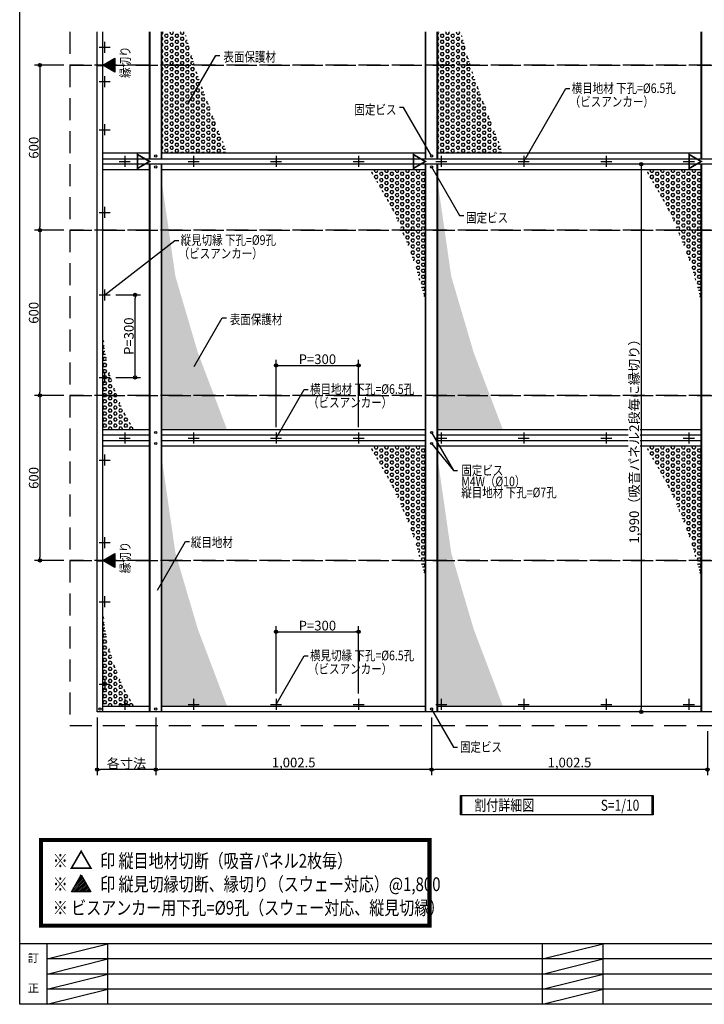
# Model space of a CAD drawing. Extents: x 19192 to 27392, y -7596 to -1746.
# Drawn here: x 19292 to 21781, y -7496 to -3918 of the extents above; entities that cross this region are included whole.
import ezdxf
from ezdxf.enums import TextEntityAlignment as Align

# ---------------------------------------------------------------- set-up
doc = ezdxf.new("R2010")
doc.units = 0
doc.header["$LTSCALE"] = 20
doc.linetypes.add('NEA_CNT', pattern=[64.5, 60, -2, 0.5, -2])
doc.linetypes.add('NEA_HID', pattern=[6, 4, -2])
doc.layers.get('0').update_dxf_attribs({"linetype": 'CONTINUOUS'})
doc.layers.get('DEFPOINTS').update_dxf_attribs({"color": 8, "linetype": 'CONTINUOUS'})
for name, color, linetype in [('00Waku', 30, 'CONTINUOUS'), ('01Center', 1, 'NEA_CNT'), ('02Dim', 3, 'CONTINUOUS'), ('03Text', 4, 'CONTINUOUS'), ('04RC', 4, 'CONTINUOUS'), ('05Steel', 1, 'CONTINUOUS'), ('07Punch', 13, 'CONTINUOUS'), ('08Frame', 140, 'CONTINUOUS')]:
    doc.layers.add(name, color=color, linetype=linetype)
doc.styles.add('dimtxt', font='romans.shx', dxfattribs={"width": 0.8, "bigfont": 'extfont.shx'})
doc.styles.add('mincho', font='txt', dxfattribs={"width": 0.8})
doc.styles.add('neatxt', font='romans.shx', dxfattribs={"width": 0.8, "bigfont": 'extfont.shx'})
doc.dimstyles.new('nea-dimx5', dxfattribs={"dimscale": 10, "dimtxt": 3.5, "dimasz": 1.2, "dimexe": 2, "dimexo": 2, "dimgap": 0.5, "dimtad": 1, "dimdec": 1, "dimlfac": 0.2, "dimrnd": 0.1, "dimdsep": 46, "dimlunit": 6, "dimtxsty": 'dimtxt', "dimblk": 'ORIGIN2', "dimcen": 2.5, "dimclrd": 256, "dimclre": 256, "dimclrt": 4, "dimadec": 0, "dimazin": 0, "dimtfac": 1, "dimtdec": 1, "dimtix": 1, "dimtmove": 1, "dimatfit": 3, "dimldrblk": 'OPEN30', "dimfxl": 1, "dimtolj": 1, "dimlwd": -1, "dimlwe": -1, "dimarcsym": 0})
pattern_1 = [(0, (10004.98240379706, -7698.981676173374), (0, 10.99852), [6.35, -12.7]), (120, (10004.98240379706, -7698.981676173374), (-9.524997724031223, -5.499259999999997), [6.349999999999986, -12.69999999999997]), (59.99999999999999, (10011.33240379706, -7698.981676173374), (-9.524997724031223, 5.49926), [6.35, -12.7])]

# ---------------------------------------------------------------- blocks, each defined once
blk = doc.blocks.new('_Origin2')
at = {"color": 0, "linetype": 'ByBlock', "lineweight": -2}
blk.add_line((-0.5, 0), (-1, 0), dxfattribs=at)
for radius in [0.5, 0.25]:
    blk.add_circle((0, 0), radius, dxfattribs=at)
blk = doc.blocks.new('*D30')
at = {"layer": '02Dim', "transparency": 16777216}
for p, q in [((19452.20480040809, -5282.948718595573), (19345.88215623481, -5282.948718595573)), ((19365.88215623481, -5294.948718595573), (19365.88215623481, -5870.948718595573)), ((19452.20480040809, -5882.948718595573), (19345.88215623481, -5882.948718595573))]:
    blk.add_line(p, q, dxfattribs=at)
at = {"layer": 'DEFPOINTS', "color": 0, "transparency": 16777216}
for p in [(19472.20480040809, -5282.948718595573), (19365.88215623481, -5882.948718595573), (19472.20480040809, -5882.948718595573)]:
    blk.add_point(p, dxfattribs=at)
at = {"layer": '02Dim', "transparency": 16777216, "xscale": 12, "yscale": 12, "zscale": 12}
for p, rotation in [((19365.88215623481, -5282.948718595573), 90), ((19365.88215623481, -5882.948718595573), 270)]:
    blk.add_blockref('_Origin2', p, dxfattribs=dict(at, rotation=rotation))
at = {"layer": '02Dim', "color": 4, "transparency": 16777216, "insert": (19343.38215623481, -5582.948718595578), "char_height": 35, "attachment_point": 5, "rotation": 90, "style": 'dimtxt'}
blk.add_mtext('\\A1;600', dxfattribs=at)
blk = doc.blocks.new('_Open30')
at = {"color": 0, "linetype": 'ByBlock', "lineweight": -2}
for p, q in [((-1, 0.26794919), (0, 0)), ((0, 0), (-1, -0.26794919)), ((0, 0), (-1, 0))]:
    blk.add_line(p, q, dxfattribs=at)
blk = doc.blocks.new('*D31')
at = {"layer": '02Dim', "transparency": 16777216}
for p, q in [((19452.20480040809, -4082.948718595574), (19345.88215623481, -4082.948718595574)), ((19365.88215623481, -4094.948718595574), (19365.88215623481, -4670.948718595573)), ((19452.20480040809, -4682.948718595573), (19345.88215623481, -4682.948718595573))]:
    blk.add_line(p, q, dxfattribs=at)
at = {"layer": 'DEFPOINTS', "color": 0, "transparency": 16777216}
for p in [(19472.20480040809, -4082.948718595573), (19365.88215623481, -4682.948718595573), (19472.20480040809, -4682.948718595573)]:
    blk.add_point(p, dxfattribs=at)
at = {"layer": '02Dim', "transparency": 16777216, "xscale": 12, "yscale": 12, "zscale": 12}
for p, rotation in [((19365.88215623481, -4082.948718595574), 90), ((19365.88215623481, -4682.948718595573), 270)]:
    blk.add_blockref('_Origin2', p, dxfattribs=dict(at, rotation=rotation))
at = {"layer": '02Dim', "color": 4, "transparency": 16777216, "insert": (19343.38215623481, -4382.948718595578), "char_height": 35, "attachment_point": 5, "rotation": 90, "style": 'dimtxt'}
blk.add_mtext('\\A1;600', dxfattribs=at)
blk = doc.blocks.new('*D32')
at = {"layer": '02Dim', "transparency": 16777216}
for p, q in [((19452.20480040809, -4682.948718595573), (19345.88215623481, -4682.948718595573)), ((19365.88215623481, -4694.948718595573), (19365.88215623481, -5270.948718595573)), ((19452.20480040809, -5282.948718595573), (19345.88215623481, -5282.948718595573))]:
    blk.add_line(p, q, dxfattribs=at)
at = {"layer": 'DEFPOINTS', "color": 0, "transparency": 16777216}
for p in [(19472.20480040809, -4682.948718595573), (19365.88215623481, -5282.948718595573), (19472.20480040809, -5282.948718595573)]:
    blk.add_point(p, dxfattribs=at)
at = {"layer": '02Dim', "transparency": 16777216, "xscale": 12, "yscale": 12, "zscale": 12}
for p, rotation in [((19365.88215623481, -4682.948718595573), 90), ((19365.88215623481, -5282.948718595573), 270)]:
    blk.add_blockref('_Origin2', p, dxfattribs=dict(at, rotation=rotation))
at = {"layer": '02Dim', "color": 4, "transparency": 16777216, "insert": (19343.38215623481, -4982.948718595578), "char_height": 35, "attachment_point": 5, "rotation": 90, "style": 'dimtxt'}
blk.add_mtext('\\A1;600', dxfattribs=at)
blk = doc.blocks.new('*D26')
at = {"layer": '02Dim', "transparency": 16777216}
for p, q in [((19574.26536706145, -6452.948718595573), (19574.26536706145, -6662.948718595573)), ((19786.76536706145, -6502.948718595573), (19786.76536706145, -6662.948718595573)), ((19774.76536706145, -6642.948718595573), (19586.26536706145, -6642.948718595573))]:
    blk.add_line(p, q, dxfattribs=at)
at = {"layer": 'DEFPOINTS', "color": 0, "transparency": 16777216}
for p in [(19574.26536706145, -6432.948718595573), (19786.76536706145, -6482.948718595573), (19574.26536706145, -6642.948718595573)]:
    blk.add_point(p, dxfattribs=at)
at = {"layer": '02Dim', "transparency": 16777216, "xscale": 12, "yscale": 12, "zscale": 12, "rotation": 180}
blk.add_blockref('_Origin2', (19574.26536706145, -6642.948718595573), dxfattribs=at)
at = {"layer": '02Dim', "transparency": 16777216, "xscale": 12, "yscale": 12, "zscale": 12}
blk.add_blockref('_Origin2', (19786.76536706145, -6642.948718595573), dxfattribs=at)
at = {"layer": '02Dim', "color": 4, "transparency": 16777216, "insert": (19680.51536706145, -6620.448718595573), "char_height": 35, "attachment_point": 5, "style": 'dimtxt'}
blk.add_mtext('\\A1;各寸法', dxfattribs=at)
blk = doc.blocks.new('*D19')
at = {"layer": '02Dim', "transparency": 16777216}
for p, q in [((21747.20480040809, -4442.948718595575), (21531.51090823031, -4442.948718595575)), ((21551.51090823031, -4454.948718595575), (21551.51090823031, -6420.948718595577)), ((21749.26536706146, -6432.948718595577), (21531.51090823031, -6432.948718595577))]:
    blk.add_line(p, q, dxfattribs=at)
at = {"layer": 'DEFPOINTS', "color": 0, "transparency": 16777216}
for p in [(21767.20480040809, -4442.948718595575), (21551.51090823031, -6432.948718595577), (21769.26536706146, -6432.948718595577)]:
    blk.add_point(p, dxfattribs=at)
at = {"layer": '02Dim', "transparency": 16777216, "xscale": 12, "yscale": 12, "zscale": 12}
for p, rotation in [((21551.51090823031, -4442.948718595575), 90), ((21551.51090823031, -6432.948718595577), 270)]:
    blk.add_blockref('_Origin2', p, dxfattribs=dict(at, rotation=rotation))
at = {"layer": '02Dim', "color": 2, "transparency": 16777216, "insert": (21525.67757489698, -5437.94871859558), "char_height": 35, "attachment_point": 5, "rotation": 90, "style": 'dimtxt', "bg_fill": 3, "box_fill_scale": 1.1, "bg_fill_color": 256, "bg_fill_true_color": 13158600, "bg_fill_transparency": 0}
blk.add_mtext('\\A1;1,990（吸音パネル2段毎に縁切り）', dxfattribs=at)
blk = doc.blocks.new('*D20')
at = {"layer": '02Dim', "transparency": 16777216}
for p, q in [((20789.26536706145, -6452.948718595573), (20789.26536706145, -6662.948718595573)), ((21791.76536706145, -6502.948718595573), (21791.76536706145, -6662.948718595573)), ((21779.76536706145, -6642.948718595573), (20801.26536706145, -6642.948718595573))]:
    blk.add_line(p, q, dxfattribs=at)
at = {"layer": 'DEFPOINTS', "color": 0, "transparency": 16777216}
for p in [(20789.26536706145, -6432.948718595573), (21791.76536706145, -6482.948718595573), (20789.26536706145, -6642.948718595573)]:
    blk.add_point(p, dxfattribs=at)
at = {"layer": '02Dim', "transparency": 16777216, "xscale": 12, "yscale": 12, "zscale": 12, "rotation": 180}
blk.add_blockref('_Origin2', (20789.26536706145, -6642.948718595573), dxfattribs=at)
at = {"layer": '02Dim', "transparency": 16777216, "xscale": 12, "yscale": 12, "zscale": 12}
blk.add_blockref('_Origin2', (21791.76536706145, -6642.948718595573), dxfattribs=at)
at = {"layer": '02Dim', "color": 4, "transparency": 16777216, "insert": (21290.51536706145, -6617.11538526224), "char_height": 35, "attachment_point": 5, "style": 'dimtxt'}
blk.add_mtext('\\A1;1,002.5', dxfattribs=at)
blk = doc.blocks.new('*D21')
at = {"layer": '02Dim', "transparency": 16777216}
for p, q in [((19786.76536706145, -6452.948718595573), (19786.76536706145, -6662.948718595573)), ((20789.26536706145, -6502.948718595573), (20789.26536706145, -6662.948718595573)), ((20777.26536706145, -6642.948718595573), (19798.76536706145, -6642.948718595573))]:
    blk.add_line(p, q, dxfattribs=at)
at = {"layer": 'DEFPOINTS', "color": 0, "transparency": 16777216}
for p in [(19786.76536706145, -6432.948718595573), (20789.26536706145, -6482.948718595573), (19786.76536706145, -6642.948718595573)]:
    blk.add_point(p, dxfattribs=at)
at = {"layer": '02Dim', "transparency": 16777216, "xscale": 12, "yscale": 12, "zscale": 12, "rotation": 180}
blk.add_blockref('_Origin2', (19786.76536706145, -6642.948718595573), dxfattribs=at)
at = {"layer": '02Dim', "transparency": 16777216, "xscale": 12, "yscale": 12, "zscale": 12}
blk.add_blockref('_Origin2', (20789.26536706145, -6642.948718595573), dxfattribs=at)
at = {"layer": '02Dim', "color": 4, "transparency": 16777216, "insert": (20288.01536706145, -6617.11538526224), "char_height": 35, "attachment_point": 5, "style": 'dimtxt'}
blk.add_mtext('\\A1;1,002.5', dxfattribs=at)
blk = doc.blocks.new('2019nea_layer_ver2.0')
at = {"layer": '00Waku'}
blk.add_line((799.9999999999995, 22), (0, 22), dxfattribs=at)
at = {"layer": '00Waku', "color": 140}
for p, q in [((10, 0), (10, 22)), ((32, 0), (32, 22)), ((190, 0), (190, 22)), ((212, 0), (212, 22)), ((369.9999999999995, 16.5), (10, 16.5)), ((369.9999999999995, 11), (10, 11)), ((369.9999999999995, 5.5), (10, 5.5))]:
    blk.add_line(p, q, dxfattribs=at)
at = {"layer": '00Waku'}
blk.add_lwpolyline([(0, 0), (0, 565), (799.9999999999995, 565), (799.9999999999995, 0)], close=True, dxfattribs=at)
at = {"layer": 'DEFPOINTS'}
for p, q in [((10, 16.5), (32, 22)), ((190, 16.5), (212, 22)), ((10, 11), (32, 16.5)), ((190, 11), (212, 16.5)), ((10, 5.5), (32, 11)), ((190, 5.5), (212, 11)), ((10, 0), (32, 5.5)), ((190, 0), (212, 5.5))]:
    blk.add_line(p, q, dxfattribs=at)
at = {"layer": '00Waku', "color": 7, "style": 'mincho'}
for s, p in [('訂', (5, 16.5)), ('正', (5, 5.5))]:
    blk.add_text(s, height=3, dxfattribs=at).set_placement(p, align=Align.MIDDLE)
blk = doc.blocks.new('*D37')
at = {"layer": '02Dim', "transparency": 16777216}
for p, q in [((19641.26536706149, -4917.948718595573), (19731.63713458008, -4917.948718595573)), ((19711.63713458008, -5205.948718595573), (19711.63713458008, -4929.948718595573)), ((19641.26536706149, -5217.948718595573), (19731.63713458008, -5217.948718595573))]:
    blk.add_line(p, q, dxfattribs=at)
at = {"layer": 'DEFPOINTS', "color": 0, "transparency": 16777216}
for p in [(19621.26536706149, -4917.948718595573), (19711.63713458008, -4917.948718595573), (19621.26536706149, -5217.948718595573)]:
    blk.add_point(p, dxfattribs=at)
at = {"layer": '02Dim', "transparency": 16777216, "xscale": 12, "yscale": 12, "zscale": 12}
for p, rotation in [((19711.63713458008, -4917.948718595573), 90), ((19711.63713458008, -5217.948718595573), 270)]:
    blk.add_blockref('_Origin2', p, dxfattribs=dict(at, rotation=rotation))
at = {"layer": '02Dim', "color": 4, "transparency": 16777216, "insert": (19689.13713458008, -5067.948718595578), "char_height": 35, "attachment_point": 5, "rotation": 90, "style": 'dimtxt'}
blk.add_mtext('\\A1;P=300', dxfattribs=at)
blk = doc.blocks.new('*D39')
at = {"layer": '02Dim', "transparency": 16777216}
for p, q in [((20224.26536706144, -6365.948718595572), (20224.26536706144, -6122.061629559975)), ((20236.26536706144, -6142.061629559975), (20512.26536706144, -6142.061629559975)), ((20524.26536706144, -6365.948718595572), (20524.26536706144, -6122.061629559975))]:
    blk.add_line(p, q, dxfattribs=at)
at = {"layer": 'DEFPOINTS', "color": 0, "transparency": 16777216}
for p in [(20524.26536706144, -6142.061629559975), (20224.26536706144, -6385.948718595572), (20524.26536706144, -6385.948718595572)]:
    blk.add_point(p, dxfattribs=at)
at = {"layer": '02Dim', "transparency": 16777216, "xscale": 12, "yscale": 12, "zscale": 12, "rotation": 180}
blk.add_blockref('_Origin2', (20224.26536706144, -6142.061629559975), dxfattribs=at)
at = {"layer": '02Dim', "transparency": 16777216, "xscale": 12, "yscale": 12, "zscale": 12}
blk.add_blockref('_Origin2', (20524.26536706144, -6142.061629559975), dxfattribs=at)
at = {"layer": '02Dim', "color": 4, "transparency": 16777216, "insert": (20374.26536706144, -6119.561629559975), "char_height": 35, "attachment_point": 5, "style": 'dimtxt'}
blk.add_mtext('\\A1;P=300', dxfattribs=at)
blk = doc.blocks.new('*D40')
at = {"layer": '02Dim', "transparency": 16777216}
for p, q in [((20224.26536706144, -5397.948718595572), (20224.26536706144, -5154.061629559975)), ((20236.26536706144, -5174.061629559975), (20512.26536706144, -5174.061629559975)), ((20524.26536706144, -5397.948718595572), (20524.26536706144, -5154.061629559975))]:
    blk.add_line(p, q, dxfattribs=at)
at = {"layer": 'DEFPOINTS', "color": 0, "transparency": 16777216}
for p in [(20524.26536706144, -5174.061629559975), (20224.26536706144, -5417.948718595572), (20524.26536706144, -5417.948718595572)]:
    blk.add_point(p, dxfattribs=at)
at = {"layer": '02Dim', "transparency": 16777216, "xscale": 12, "yscale": 12, "zscale": 12, "rotation": 180}
blk.add_blockref('_Origin2', (20224.26536706144, -5174.061629559975), dxfattribs=at)
at = {"layer": '02Dim', "transparency": 16777216, "xscale": 12, "yscale": 12, "zscale": 12}
blk.add_blockref('_Origin2', (20524.26536706144, -5174.061629559975), dxfattribs=at)
at = {"layer": '02Dim', "color": 4, "transparency": 16777216, "insert": (20374.26536706144, -5151.561629559975), "char_height": 35, "attachment_point": 5, "style": 'dimtxt'}
blk.add_mtext('\\A1;P=300', dxfattribs=at)

msp = doc.modelspace()

# ---------------------------------------------------------------- hatches: boundary and pattern name
at = {"layer": '03Text'}
h = msp.add_hatch(dxfattribs=at)
h.set_pattern_fill('ANSI31', color=256, angle=90, style=0)
h.set_pattern_definition([(135, (24405.82067835913, -24792.9178783462), (-2.245064030267288, -2.245064030267288), [])])
h.paths.add_polyline_path([(19637.56663725068, -4107.948718595573), (19594.26536706146, -4082.948718595573), (19637.56663725068, -4057.948718595573)])
h = msp.add_hatch(dxfattribs=at)
h.set_pattern_fill('ANSI31', color=256, angle=90, style=0)
h.set_pattern_definition([(135, (24405.82067835913, -26592.9178783462), (-2.245064030267288, -2.245064030267288), [])])
h.paths.add_polyline_path([(19637.56663725068, -5907.948718595573), (19594.26536706146, -5882.948718595573), (19637.56663725068, -5857.948718595573)])
h = msp.add_hatch(dxfattribs=at)
h.set_pattern_fill('ANSI31', color=256, scale=1.427777777777777, style=0)
h.set_pattern_definition([(45, (-10053.44603376553, -13894.545938465), (-3.205452532103849, 3.205452532103849), [])])
h.paths.add_polyline_path([(19480.09326654509, -7086.538779771262), (19515.78771098954, -7024.71418844554), (19551.48215543398, -7086.538779771262)])
at = {"layer": '07Punch'}
h = msp.add_hatch(dxfattribs=at)
h.set_pattern_fill('HEX', color=256, scale=2, style=0)
h.set_pattern_definition([(0, (9002.482403797067, -7698.981676173375), (0, 10.99852), [6.35, -12.7]), (120, (9002.482403797067, -7698.981676173375), (-9.524997724031223, -5.499259999999997), [6.349999999999986, -12.69999999999997]), (59.99999999999999, (9008.832403797067, -7698.981676173375), (-9.524997724031223, 5.49926), [6.35, -12.7])])
h.paths.add_polyline_path([(19939.68187620965, -4121.828935163457), (19892.56273423357, -3961.748767595571), (19809.26536706145, -3961.748767595571), (19809.26536706145, -4402.948718595574), (20046.13448571827, -4402.948718595574)])
h = msp.add_hatch(dxfattribs=at)
h.set_pattern_fill('HEX', color=256, scale=2, style=0)
h.set_pattern_definition(pattern_1)
h.paths.add_polyline_path([(20942.18187620965, -4121.828935163455), (20895.06273423356, -3961.748767595569), (20811.76536706145, -3961.748767595569), (20811.76536706145, -4402.948718595572), (21048.63448571827, -4402.948718595572)])
h = msp.add_hatch(dxfattribs=at)
h.set_pattern_fill('HEX', color=256, scale=2, style=0)
h.set_pattern_definition([(0, (9002.482403797061, -6693.981676173374), (0, 10.99852), [6.35, -12.7]), (120, (9002.482403797061, -6693.981676173374), (-9.524997724031223, -5.499259999999997), [6.349999999999986, -12.69999999999997]), (59.99999999999999, (9008.832403797061, -6693.981676173374), (-9.524997724031223, 5.49926), [6.35, -12.7])])
h.paths.add_polyline_path([(20766.76536706145, -4462.948718595572), (20565.16190949847, -4462.948718595572, -0.08226274408993), (20766.76536706145, -4941.93730131967)])
h = msp.add_hatch(dxfattribs=at)
h.set_pattern_fill('HEX', color=256, scale=2, style=0)
h.set_pattern_definition([(0, (10004.98240379707, -6693.981676173369), (0, 10.99852), [6.35, -12.7]), (120, (10004.98240379707, -6693.981676173369), (-9.524997724031223, -5.499259999999997), [6.349999999999983, -12.69999999999997]), (59.99999999999999, (10011.33240379707, -6693.981676173369), (-9.524997724031223, 5.49926), [6.35, -12.7])])
h.paths.add_polyline_path([(21769.26536706145, -4462.948718595568), (21567.66190949848, -4462.948718595568, -0.08226274408993), (21769.26536706145, -4941.937301319665)])
h = msp.add_hatch(dxfattribs=at)
h.set_pattern_fill('HEX', color=256, scale=2, style=0)
h.set_pattern_definition([(0, (9002.482403797065, -6693.981676173375), (0, 10.99852), [6.35, -12.7]), (120, (9002.482403797065, -6693.981676173375), (-9.524997724031223, -5.499259999999997), [6.349999999999986, -12.69999999999997]), (59.99999999999999, (9008.832403797065, -6693.981676173375), (-9.524997724031223, 5.49926), [6.35, -12.7])])
h.paths.add_polyline_path([(19939.68187620966, -5126.828935163477), (19858.26784623756, -4850.237065835175), (19809.26536706145, -4510.014638143272), (19809.26536706145, -5407.948718595574), (20046.13448571827, -5407.948718595574)])
h = msp.add_hatch(dxfattribs=at)
h.set_pattern_fill('HEX', color=256, scale=2, style=0)
h.set_pattern_definition([(0, (10004.98240379706, -6693.981676173374), (0, 10.99852), [6.35, -12.7]), (120, (10004.98240379706, -6693.981676173374), (-9.524997724031223, -5.499259999999997), [6.349999999999986, -12.69999999999997]), (59.99999999999999, (10011.33240379706, -6693.981676173374), (-9.524997724031223, 5.49926), [6.35, -12.7])])
h.paths.add_polyline_path([(20942.18187620966, -5126.828935163475), (20860.76784623756, -4850.237065835173), (20811.76536706145, -4510.014638143271), (20811.76536706145, -5407.948718595572), (21048.63448571826, -5407.948718595572)])
h = msp.add_hatch(dxfattribs=at)
h.set_pattern_fill('HEX', color=256, scale=2, angle=180, style=0)
h.set_pattern_definition([(180, (31358.54833032584, -3176.91576101777), (-1.346930231335815e-15, -10.99852), [6.35, -12.7]), (299.9999999999999, (31358.54833032584, -3176.91576101777), (9.524997724031223, 5.499259999999996), [6.349999999999993, -12.69999999999999]), (240, (31352.19833032584, -3176.91576101777), (9.524997724031223, -5.499260000000001), [6.349999999999999, -12.7])])
edge = h.paths.add_edge_path()
edge.add_line((19594.26536706145, -5407.94871859557), (19706.76536706145, -5407.948718595572))
edge.add_arc((20387.60089234035, -4995.335224428564), 796.1073470647656, 175.2174386000671, 211.2175351203765, ccw=False)
edge.add_line((19594.26536706145, -4928.960135871473), (19594.26536706145, -5407.94871859557))
h = msp.add_hatch(dxfattribs=at)
h.set_pattern_fill('HEX', color=256, scale=2, style=0)
h.set_pattern_definition([(0, (9002.482403797061, -7698.981676173374), (0, 10.99852), [6.35, -12.7]), (120, (9002.482403797061, -7698.981676173374), (-9.524997724031223, -5.499259999999997), [6.349999999999987, -12.69999999999997]), (59.99999999999999, (9008.832403797061, -7698.981676173374), (-9.524997724031223, 5.49926), [6.35, -12.7])])
h.paths.add_polyline_path([(20766.76536706145, -5467.948718595572), (20565.16190949847, -5467.948718595572, -0.08226274408993), (20766.76536706145, -5946.93730131967)])
h = msp.add_hatch(dxfattribs=at)
h.set_pattern_fill('HEX', color=256, scale=2, style=0)
h.set_pattern_definition([(0, (10004.98240379707, -7698.981676173371), (0, 10.99852), [6.35, -12.7]), (120, (10004.98240379707, -7698.981676173371), (-9.524997724031223, -5.499259999999997), [6.349999999999984, -12.69999999999997]), (59.99999999999999, (10011.33240379707, -7698.981676173371), (-9.524997724031223, 5.49926), [6.35, -12.7])])
h.paths.add_polyline_path([(21769.26536706145, -5467.94871859557), (21567.66190949848, -5467.94871859557, -0.08226274408993), (21769.26536706145, -5946.937301319667)])
h = msp.add_hatch(dxfattribs=at)
h.set_pattern_fill('HEX', color=256, scale=2, style=0)
h.set_pattern_definition([(0, (9002.482403797065, -7698.981676173375), (0, 10.99852), [6.35, -12.7]), (120, (9002.482403797065, -7698.981676173375), (-9.524997724031223, -5.499259999999997), [6.349999999999986, -12.69999999999997]), (59.99999999999999, (9008.832403797065, -7698.981676173375), (-9.524997724031223, 5.49926), [6.35, -12.7])])
h.paths.add_polyline_path([(19939.68187620966, -6131.828935163477), (19858.26784623756, -5855.237065835175), (19809.26536706145, -5515.014638143272), (19809.26536706145, -6412.948718595574), (20046.13448571827, -6412.948718595574)])
h = msp.add_hatch(dxfattribs=at)
h.set_pattern_fill('HEX', color=256, scale=2, style=0)
h.set_pattern_definition(pattern_1)
h.paths.add_polyline_path([(20942.18187620966, -6131.828935163475), (20860.76784623756, -5855.237065835173), (20811.76536706145, -5515.014638143271), (20811.76536706145, -6412.948718595572), (21048.63448571826, -6412.948718595572)])
h = msp.add_hatch(dxfattribs=at)
h.set_pattern_fill('HEX', color=256, scale=2, angle=180, style=0)
h.set_pattern_definition([(180, (31358.54833032584, -4181.915761017774), (-1.346930231335815e-15, -10.99852), [6.35, -12.7]), (299.9999999999999, (31358.54833032584, -4181.915761017774), (9.524997724031223, 5.499259999999996), [6.349999999999993, -12.69999999999999]), (240, (31352.19833032584, -4181.915761017774), (9.524997724031223, -5.499260000000001), [6.349999999999999, -12.7])])
edge = h.paths.add_edge_path()
edge.add_line((19594.26536706146, -6412.948718595574), (19706.76536706145, -6412.948718595576))
edge.add_arc((20387.60089234035, -6000.335224428569), 796.1073470647653, 175.217438600067, 211.2175351203765, ccw=False)
edge.add_line((19594.26536706146, -5933.960135871476), (19594.26536706146, -6412.948718595574))

# ---------------------------------------------------------------- linework, layer by layer
at = {"layer": '01Center', "color": 71}
for p, q in [((19601.26536706148, -4037.948718595573), (19601.26536706148, -3997.948718595573)), ((19581.26536706148, -4017.948718595573), (19621.26536706148, -4017.948718595573)), ((19581.26536706148, -4142.948718595571), (19621.26536706148, -4142.948718595571)), ((19601.26536706148, -4162.948718595571), (19601.26536706148, -4122.948718595571)), ((19581.26536706148, -4317.948718595571), (19621.26536706148, -4317.948718595571)), ((19601.26536706148, -4337.948718595571), (19601.26536706148, -4297.948718595571)), ((19654.26536706143, -4432.948718595576), (19694.26536706143, -4432.948718595576)), ((19674.26536706143, -4412.948718595576), (19674.26536706143, -4452.948718595576)), ((19904.26536706143, -4432.948718595576), (19944.26536706143, -4432.948718595576)), ((19924.26536706143, -4412.948718595576), (19924.26536706143, -4452.948718595576)), ((20204.26536706143, -4432.948718595576), (20244.26536706143, -4432.948718595576)), ((20224.26536706143, -4412.948718595576), (20224.26536706143, -4452.948718595576)), ((20504.26536706143, -4432.948718595576), (20544.26536706143, -4432.948718595576)), ((20524.26536706143, -4412.948718595576), (20524.26536706143, -4452.948718595576)), ((20804.26536706143, -4432.948718595576), (20844.26536706143, -4432.948718595576)), ((20824.26536706143, -4412.948718595576), (20824.26536706143, -4452.948718595576)), ((21104.26536706143, -4432.948718595576), (21144.26536706143, -4432.948718595576)), ((21124.26536706143, -4412.948718595576), (21124.26536706143, -4452.948718595576)), ((21404.26536706143, -4432.948718595576), (21444.26536706143, -4432.948718595576)), ((21424.26536706143, -4412.948718595576), (21424.26536706143, -4452.948718595576)), ((19601.26536706148, -4637.948718595571), (19601.26536706148, -4597.948718595571)), ((19581.26536706148, -4617.948718595571), (19621.26536706148, -4617.948718595571)), ((19601.26536706148, -4937.948718595571), (19601.26536706148, -4897.948718595571)), ((19581.26536706148, -4917.948718595571), (19621.26536706148, -4917.948718595571)), ((19581.26536706148, -5217.948718595571), (19621.26536706148, -5217.948718595571)), ((19601.26536706148, -5237.948718595571), (19601.26536706148, -5197.948718595571)), ((19654.26536706144, -5437.948718595572), (19694.26536706144, -5437.948718595572)), ((19674.26536706144, -5417.948718595572), (19674.26536706144, -5457.948718595572)), ((19904.26536706144, -5437.948718595572), (19944.26536706144, -5437.948718595572)), ((19924.26536706144, -5417.948718595572), (19924.26536706144, -5457.948718595572)), ((20204.26536706144, -5437.948718595572), (20244.26536706144, -5437.948718595572)), ((20224.26536706144, -5417.948718595572), (20224.26536706144, -5457.948718595572)), ((20504.26536706144, -5437.948718595572), (20544.26536706144, -5437.948718595572)), ((20524.26536706144, -5417.948718595572), (20524.26536706144, -5457.948718595572)), ((20804.26536706144, -5437.948718595572), (20844.26536706144, -5437.948718595572)), ((20824.26536706144, -5417.948718595572), (20824.26536706144, -5457.948718595572)), ((21104.26536706144, -5437.948718595572), (21144.26536706144, -5437.948718595572)), ((21124.26536706144, -5417.948718595572), (21124.26536706144, -5457.948718595572)), ((21404.26536706144, -5437.948718595572), (21444.26536706144, -5437.948718595572)), ((21424.26536706144, -5417.948718595572), (21424.26536706144, -5457.948718595572)), ((19601.26536706148, -5537.948718595571), (19601.26536706148, -5497.948718595571)), ((19581.26536706148, -5517.948718595571), (19621.26536706148, -5517.948718595571)), ((19581.26536706148, -5817.948718595571), (19621.26536706148, -5817.948718595571)), ((19601.26536706148, -5837.948718595571), (19601.26536706148, -5797.948718595571)), ((19581.26536706148, -6032.948718595571), (19621.26536706148, -6032.948718595571)), ((19601.26536706148, -6052.948718595571), (19601.26536706148, -6012.948718595571)), ((19581.26536706148, -6332.948718595571), (19621.26536706148, -6332.948718595571)), ((19601.26536706148, -6312.948718595571), (19601.26536706148, -6352.948718595571)), ((19674.26536706144, -6385.948718595572), (19674.26536706144, -6425.948718595572)), ((19924.26536706144, -6385.948718595572), (19924.26536706144, -6425.948718595572)), ((20224.26536706144, -6385.948718595572), (20224.26536706144, -6425.948718595572)), ((20524.26536706144, -6385.948718595572), (20524.26536706144, -6425.948718595572)), ((20824.26536706144, -6385.948718595572), (20824.26536706144, -6425.948718595572)), ((21124.26536706144, -6385.948718595572), (21124.26536706144, -6425.948718595572)), ((21424.26536706144, -6385.948718595572), (21424.26536706144, -6425.948718595572)), ((19654.26536706144, -6405.948718595572), (19694.26536706144, -6405.948718595572)), ((19904.26536706144, -6405.948718595572), (19944.26536706144, -6405.948718595572)), ((20204.26536706144, -6405.948718595572), (20244.26536706144, -6405.948718595572)), ((20504.26536706144, -6405.948718595572), (20544.26536706144, -6405.948718595572)), ((20804.26536706144, -6405.948718595572), (20844.26536706144, -6405.948718595572)), ((21104.26536706144, -6405.948718595572), (21144.26536706144, -6405.948718595572)), ((21404.26536706144, -6405.948718595572), (21444.26536706144, -6405.948718595572))]:
    msp.add_line(p, q, dxfattribs=at)
at = {"layer": '03Text'}
for p, q in [((20899.26536706144, -6807.294805180063), (20899.26536706144, -6737.294805180063)), ((21589.26536706144, -6737.294805180063), (21589.26536706144, -6807.294805180063))]:
    msp.add_line(p, q, dxfattribs=at)
for points in [[(19637.56663725068, -4107.948718595573), (19594.26536706146, -4082.948718595573), (19637.56663725068, -4057.948718595573)], [(19637.56663725068, -5907.948718595573), (19594.26536706146, -5882.948718595573), (19637.56663725068, -5857.948718595573)], [(20894.26536706145, -6737.294805180063), (21594.26536706145, -6737.294805180063), (21594.26536706145, -6807.294805180063), (20894.26536706145, -6807.294805180063)], [(19480.09326654509, -7086.538779771262), (19515.78771098954, -7024.71418844554), (19551.48215543398, -7086.538779771262)]]:
    msp.add_lwpolyline(points, close=True, dxfattribs=at)
at = {"layer": '03Text', "color": 3}
for points in [[(19903.32086356655, -4223.732008068855), (20005.15820635327, -4047.328839294521), (20020.15820635327, -4047.328839294521)], [(21124.26536706143, -4432.948718595576), (21277.02138124151, -4168.343965434075), (21292.02138124151, -4168.343965434075)], [(20789.26536706145, -4412.948718595572), (20687.42802427473, -4236.545549821239), (20672.42802427473, -4236.545549821239)], [(20789.26536706145, -4452.948718595573), (20891.10270984816, -4629.351887369907), (20906.10270984816, -4629.351887369907)], [(19601.26536706148, -4917.948718595571), (19855.77309921608, -4719.972733816872), (19870.77309921608, -4719.972733816872)], [(19926.58366580949, -5177.686851786312), (20028.42100859621, -5001.283683011979), (20043.42100859621, -5001.283683011979)], [(20224.26536706144, -5437.948718595572), (20326.10270984816, -5261.545549821239), (20341.10270984816, -5261.545549821239)], [(20789.26536706145, -5417.948718595572), (20869.04897991087, -5556.150302982739), (20884.04897991087, -5556.150302982739)], [(20789.26536706145, -5457.948718595573), (20869.04897991087, -5556.150302982739), (20884.04897991087, -5556.150302982739)], [(19793.25241364729, -5990.793222904532), (19895.089756434, -5814.390054130198), (19910.089756434, -5814.390054130198)], [(20224.26536706144, -6405.948718595572), (20326.10270984816, -6229.545549821239), (20341.10270984816, -6229.545549821239)], [(20789.26536706145, -6422.948718595572), (20869.04897991087, -6561.150302982739), (20884.04897991087, -6561.150302982739)]]:
    msp.add_lwpolyline(points, dxfattribs=at)
at = {"layer": '03Text', "const_width": 6}
for points in [[(19720.96409687223, -4457.948718595569), (19764.26536706145, -4432.948718595569), (19720.96409687223, -4407.948718595569)], [(20723.46409687222, -4457.948718595569), (20766.76536706144, -4432.948718595569), (20723.46409687222, -4407.948718595569)], [(19480.09326654509, -7001.538779771262), (19515.78771098954, -6939.71418844554), (19551.48215543398, -7001.538779771262)]]:
    msp.add_lwpolyline(points, close=True, dxfattribs=at)
at = {"layer": '03Text', "color": 1, "const_width": 15}
msp.add_lwpolyline([(19370.17154252576, -6898.769216467117), (20781.77327640016, -6898.769216467117), (20781.77327640016, -7210.083035908952), (19370.17154252576, -7210.083035908952)], close=True, dxfattribs=at)
at = {"layer": '04RC', "linetype": 'NEA_HID'}
msp.add_lwpolyline([(19474.26536706145, -3961.74876759557), (19474.26536706145, -4082.948718595573), (23124.26536706145, -4082.948718595575), (23124.26536706145, -3961.74876759557)], dxfattribs=at)
at = {"layer": '05Steel', "color": 11}
for centre in [(19786.76536706145, -4412.948718595575), (20789.26536706145, -4412.948718595572), (19786.76536706145, -4452.948718595575), (20789.26536706145, -4452.948718595573), (19786.76536706146, -5417.94871859557), (20789.26536706145, -5417.948718595572), (19786.76536706146, -5457.948718595571), (20789.26536706145, -5457.948718595573), (19584.26536706145, -6422.948718595573), (19786.76536706145, -6422.948718595574), (20789.26536706145, -6422.948718595572)]:
    msp.add_circle(centre, 4, dxfattribs=at)
at = {"layer": '08Frame', "color": 140}
for p, q in [((19574.26536706145, -4081.948718595573), (19574.26536706145, -3961.748767595571)), ((19594.26536706146, -4081.948718595573), (19594.26536706145, -3961.74876759557)), ((19764.26536706145, -4422.948718595575), (19764.26536706145, -3961.748767595571)), ((19766.26536706145, -4422.948718595575), (19766.26536706145, -3961.748767595572)), ((19807.26536706145, -4422.948718595575), (19807.26536706145, -3961.748767595572)), ((19809.26536706145, -4422.948718595575), (19809.26536706145, -3961.748767595572)), ((20766.76536706145, -4422.948718595575), (20766.76536706145, -3961.748767595569)), ((20768.76536706144, -4422.948718595574), (20768.76536706145, -3961.74876759557)), ((20809.76536706145, -4422.948718595574), (20809.76536706145, -3961.74876759557)), ((20811.76536706144, -4422.948718595574), (20811.76536706145, -3961.74876759557)), ((21769.26536706146, -4422.948718595556), (21769.26536706146, -3961.748767595567)), ((21771.26536706145, -4422.948718595556), (21771.26536706145, -3961.748767595567)), ((19574.26536706145, -4081.948718595573), (19594.26536706145, -4081.948718595573)), ((19574.26536706145, -5901.948718595573), (19574.26536706145, -4083.948718595573)), ((19574.26536706145, -4083.948718595573), (19594.26536706145, -4083.948718595573)), ((19594.26536706145, -5901.948718595573), (19594.26536706146, -4083.948718595573)), ((19764.26536706145, -4402.948718595574), (19594.26536706145, -4402.948718595573)), ((19594.26536706145, -4422.948718595518), (23004.26536706145, -4422.948718595577)), ((20766.76536706145, -4402.948718595571), (19809.26536706145, -4402.948718595574)), ((21769.26536706146, -4402.948718595571), (20811.76536706145, -4402.948718595571)), ((23004.26536706145, -4442.948718595574), (19594.26536706145, -4442.948718595571)), ((19764.26536706145, -4462.948718595574), (19594.26536706145, -4462.948718595573)), ((19764.26536706145, -6432.948718595574), (19764.26536706145, -4442.948718595575)), ((19766.26536706145, -6432.948718595574), (19766.26536706145, -4442.948718595575)), ((19807.26536706145, -6432.948718595574), (19807.26536706145, -4442.948718595575)), ((19809.26536706145, -6432.948718595574), (19809.26536706145, -4442.948718595575)), ((20766.76536706145, -4462.948718595571), (19809.26536706145, -4462.948718595574)), ((20766.76536706145, -6432.948718595572), (20766.76536706145, -4442.948718595571)), ((20768.76536706145, -6432.948718595572), (20768.76536706144, -4442.94871859557)), ((20809.76536706145, -6432.948718595572), (20809.76536706145, -4442.94871859557)), ((20811.76536706145, -6432.948718595572), (20811.76536706144, -4442.94871859557)), ((21769.26536706146, -4462.948718595574), (20811.76536706145, -4462.948718595571)), ((21769.26536706145, -6432.94871859557), (21769.26536706146, -4442.948718595572)), ((21771.26536706145, -6432.94871859557), (21771.26536706145, -4442.948718595572)), ((19764.26536706145, -5407.948718595574), (19594.26536706145, -5407.948718595573)), ((19764.26536706145, -5427.948718595574), (19594.26536706145, -5427.948718595573)), ((20766.76536706145, -5407.948718595572), (19809.26536706145, -5407.948718595574)), ((20766.76536706145, -5427.948718595572), (19809.26536706145, -5427.948718595574)), ((21769.26536706145, -5407.948718595572), (20811.76536706145, -5407.948718595572)), ((21769.26536706145, -5427.948718595572), (20811.76536706145, -5427.948718595572)), ((19764.26536706145, -5447.948718595574), (19594.26536706145, -5447.948718595573)), ((19764.26536706145, -5467.948718595574), (19594.26536706145, -5467.948718595573)), ((20766.76536706145, -5447.948718595572), (19809.26536706145, -5447.948718595574)), ((20766.76536706145, -5467.948718595572), (19809.26536706145, -5467.948718595574)), ((21769.26536706145, -5447.948718595572), (20811.76536706145, -5447.948718595572)), ((21769.26536706145, -5467.948718595572), (20811.76536706145, -5467.948718595572)), ((19574.26536706145, -5881.948718595573), (19594.26536706145, -5881.948718595573)), ((19574.26536706145, -5883.948718595573), (19594.26536706145, -5883.948718595573)), ((19574.26536706145, -6432.948718595573), (19574.26536706145, -5903.948718595573)), ((19594.26536706145, -6432.948718595573), (19594.26536706145, -5903.948718595573)), ((20576.76536706145, -6432.948718595573), (19574.26536706145, -6432.948718595573)), ((19764.26536706145, -6412.948718595572), (19594.26536706145, -6412.948718595573)), ((20766.76536706145, -6412.948718595571), (19809.26536706145, -6412.948718595571)), ((21599.26536706145, -6432.948718595573), (20576.76536706145, -6432.948718595573)), ((21769.26536706145, -6412.948718595572), (20811.76536706145, -6412.948718595571)), ((22594.26536706145, -6432.948718595573), (21599.26536706145, -6432.948718595573))]:
    msp.add_line(p, q, dxfattribs=at)

# ---------------------------------------------------------------- texts
at = {"layer": '03Text', "style": 'neatxt', "width": 0.8}
for p in [(19675.86181767552, -4129.25279041945), (19675.86181767552, -5929.25279041945)]:
    msp.add_text('縁切り', height=35, rotation=90, dxfattribs=at).set_placement(p, align=Align.MIDDLE_LEFT)
at = {"layer": '03Text', "width": 0.8}
for s, height, style, p in [(' 表面保護材', 35, 'neatxt', (20024.13772887552, -4052.824013154936)), ('（ビスアンカー）', 35, 'neatxt', (21291.43463969419, -4215.646189521653)), ('（ビスアンカー）', 35, 'neatxt', (19870.18635766876, -4767.27495790445)), (' 表面保護材', 35, 'neatxt', (20047.40053111846, -5006.778856872391)), ('（ビスアンカー）', 35, 'neatxt', (20340.51596830084, -5308.847773908817)), ('固定ビス ', 35, 'neatxt', (20897.38524085456, -5555.632194063597)), (' 縦目地材', 35, 'neatxt', (19905.92748955868, -5816.834942350168)), ('（ビスアンカー）', 35, 'neatxt', (20340.51596830084, -6276.847773908817)), ('割付詳細図', 40, 'mincho', (20944.26536706144, -6772.294805180063)), ('印 縦目地材切断（吸音パネル2枚毎）', 49.99999999999999, 'neatxt', (19584.9760896383, -6974.39569683177)), ('※', 49.99999999999999, 'neatxt', (19412.66366306533, -6974.39569683177)), ('※', 49.99999999999999, 'neatxt', (19412.66366306533, -7059.39569683177)), ('印 縦見切縁切断、縁切り（スウェー対応）@1,800', 49.99999999999999, 'neatxt', (19584.9760896383, -7059.39569683177))]:
    msp.add_text(s, height=height, dxfattribs=dict(at, style=style)).set_placement(p, align=Align.MIDDLE_LEFT)
at = {"layer": '03Text', "color": 2, "style": 'neatxt', "width": 0.8}
for s, height, p in [('横目地材 下孔=%%C6.5孔', 35, (21298.44601252826, -4166.798461306408)), ('縦見切縁 下孔=%%C9孔', 35, (19877.19773050283, -4718.427229689205)), ('横目地材 下孔=%%C6.5孔', 35, (20347.52734113491, -5260.000045693571)), ('M4W（%%C10）', 35, (20897.38524085456, -5595.632194063597)), ('縦目地材 下孔=%%C7孔', 35, (20897.38524085456, -5635.632194063597)), ('横見切縁 下孔=%%C6.5孔', 35, (20347.52734113491, -6228.000045693571)), ('※ ビスアンカー用下孔=%%C9孔（スウェー対応、縦見切縁）', 49.99999999999999, (19412.66366306533, -7145.125610753443))]:
    msp.add_text(s, height=height, dxfattribs=at).set_placement(p, align=Align.MIDDLE_LEFT)
at = {"layer": '03Text', "width": 0.8}
for s, height, style, p in [('固定ビス ', 35, 'neatxt', (20670.22048259548, -4244.7117298372)), ('固定ビス ', 35, 'neatxt', (21075.80263494152, -4637.518067385869)), ('固定ビス ', 35, 'neatxt', (21053.74890500423, -6560.632194063597)), ('S=1/10', 40, 'mincho', (21544.26536706144, -6772.294805180063))]:
    msp.add_text(s, height=height, dxfattribs=dict(at, style=style)).set_placement(p, align=Align.MIDDLE_RIGHT)

# ---------------------------------------------------------------- dimensions: what is measured, and where the dimension line sits
at = {"layer": '02Dim', "color": 6}
for base, p1, p2, picture, middle in [((19365.88215623481, -4682.948718595573), (19472.20480040808, -4082.948718595571), (19472.20480040808, -4682.948718595571), '*D31', (19343.38215623481, -4382.948718595578)), ((19365.88215623481, -5282.948718595573), (19472.20480040808, -4682.948718595571), (19472.20480040808, -5282.948718595571), '*D32', (19343.38215623481, -4982.948718595578)), ((19365.88215623481, -5882.948718595573), (19472.20480040808, -5282.948718595571), (19472.20480040808, -5882.948718595571), '*D30', (19343.38215623481, -5582.948718595578))]:
    dim = msp.add_linear_dim(base=base, p1=p1, p2=p2, angle=90, dimstyle='nea-dimx5', override={"dimlfac": 1}, dxfattribs=at)
    dim.commit()
    dim.dimension.update_dxf_attribs({"geometry": picture, "text_midpoint": middle})
for base, p1, p2, angle, text, picture, middle in [((19711.63713458008, -4917.948718595573), (19621.26536706148, -5217.948718595571), (19621.26536706148, -4917.948718595571), 90, 'P=<>', '*D37', (19689.13713458008, -5067.948718595578)), ((19574.26536706145, -6642.948718595573), (19786.76536706145, -6482.948718595573), (19574.26536706145, -6432.948718595573), 180, '各寸法', '*D26', (19680.51536706145, -6620.448718595573))]:
    dim = msp.add_linear_dim(base=base, p1=p1, p2=p2, angle=angle, text=text, dimstyle='nea-dimx5', override={"dimlfac": 1}, dxfattribs=at)
    dim.commit()
    dim.dimension.update_dxf_attribs({"geometry": picture, "text_midpoint": middle})
for base, p1, p2, picture, middle in [((20524.26536706144, -5174.061629559975), (20224.26536706144, -5417.948718595572), (20524.26536706144, -5417.948718595572), '*D40', (20374.26536706144, -5151.561629559975)), ((20524.26536706144, -6142.061629559975), (20224.26536706144, -6385.948718595572), (20524.26536706144, -6385.948718595572), '*D39', (20374.26536706144, -6119.561629559975))]:
    dim = msp.add_linear_dim(base=base, p1=p1, p2=p2, text='P=<>', dimstyle='nea-dimx5', override={"dimlfac": 1}, dxfattribs=at)
    dim.commit()
    dim.dimension.update_dxf_attribs({"geometry": picture, "text_midpoint": middle})
dim = msp.add_linear_dim(base=(19786.76536706145, -6642.948718595573), p1=(20789.26536706145, -6482.948718595573), p2=(19786.76536706145, -6432.948718595573), dimstyle='nea-dimx5', override={"dimlfac": 1}, dxfattribs=at)
dim.commit()
dim.dimension.update_dxf_attribs({"geometry": '*D21', "text_midpoint": (20288.01536706145, -6617.11538526224)})

# ---------------------------------------------------------------- next in the draw order: dimensions: what is measured, and where the dimension line sits
at = {"layer": '02Dim'}
dim = msp.add_linear_dim(base=(21551.51090823031, -6432.948718595577), p1=(21767.20480040808, -4442.948718595573), p2=(21769.26536706145, -6432.948718595573), angle=90, text='<>（吸音パネル2段毎に縁切り）', dimstyle='nea-dimx5', override={"dimlfac": 1, "dimclrt": 2, "dimtfill": 1}, dxfattribs=at)
dim.commit()
dim.dimension.update_dxf_attribs({"geometry": '*D19', "text_midpoint": (21525.67757489698, -5437.94871859558)})

# ---------------------------------------------------------------- next in the draw order: linework, layer by layer
at = {"layer": '01Center', "color": 71}
for p, q in [((21704.26536706143, -4432.948718595576), (21744.26536706143, -4432.948718595576)), ((21724.26536706143, -4412.948718595576), (21724.26536706143, -4452.948718595576)), ((21724.26536706145, -4412.948718595573), (21724.26536706145, -4452.948718595573)), ((21704.26536706144, -5437.948718595572), (21744.26536706144, -5437.948718595572)), ((21724.26536706144, -5417.948718595572), (21724.26536706144, -5457.948718595572)), ((21724.26536706144, -6385.948718595572), (21724.26536706144, -6425.948718595572)), ((21704.26536706144, -6405.948718595572), (21744.26536706144, -6405.948718595572))]:
    msp.add_line(p, q, dxfattribs=at)
at = {"layer": '03Text', "const_width": 6}
msp.add_lwpolyline([(21725.96409687223, -4457.94871859557), (21769.26536706145, -4432.94871859557), (21725.96409687223, -4407.94871859557)], close=True, dxfattribs=at)
at = {"layer": '04RC', "linetype": 'NEA_HID'}
for points in [[(23124.26536706145, -4682.948718595573), (23124.26536706145, -4082.948718595573), (19474.26536706145, -4082.948718595573), (19474.26536706145, -4682.948718595573)], [(23124.26536706145, -5282.948718595573), (23124.26536706145, -4682.948718595573), (19474.26536706145, -4682.948718595573), (19474.26536706145, -5282.948718595573)], [(23124.26536706145, -5882.948718595573), (23124.26536706145, -5282.948718595573), (19474.26536706145, -5282.948718595573), (19474.26536706145, -5882.948718595573)], [(23124.26536706145, -6482.948718595573), (23124.26536706145, -5882.948718595573), (19474.26536706145, -5882.948718595573), (19474.26536706145, -6482.948718595573)]]:
    msp.add_lwpolyline(points, close=True, dxfattribs=at)

# ---------------------------------------------------------------- next in the draw order: block references
at = {"xscale": 10, "yscale": 10, "zscale": 10}
msp.add_blockref('2019nea_layer_ver2.0', (19292.37130914045, -7495.711518295087), dxfattribs=at)

# ---------------------------------------------------------------- next in the draw order: dimensions: what is measured, and where the dimension line sits
at = {"layer": '02Dim', "color": 6}
dim = msp.add_linear_dim(base=(20789.26536706145, -6642.948718595573), p1=(21791.76536706145, -6482.948718595573), p2=(20789.26536706145, -6432.948718595573), dimstyle='nea-dimx5', override={"dimlfac": 1}, dxfattribs=at)
dim.commit()
dim.dimension.update_dxf_attribs({"geometry": '*D20', "text_midpoint": (21290.51536706145, -6617.11538526224)})

doc.saveas('drawing.dxf')
